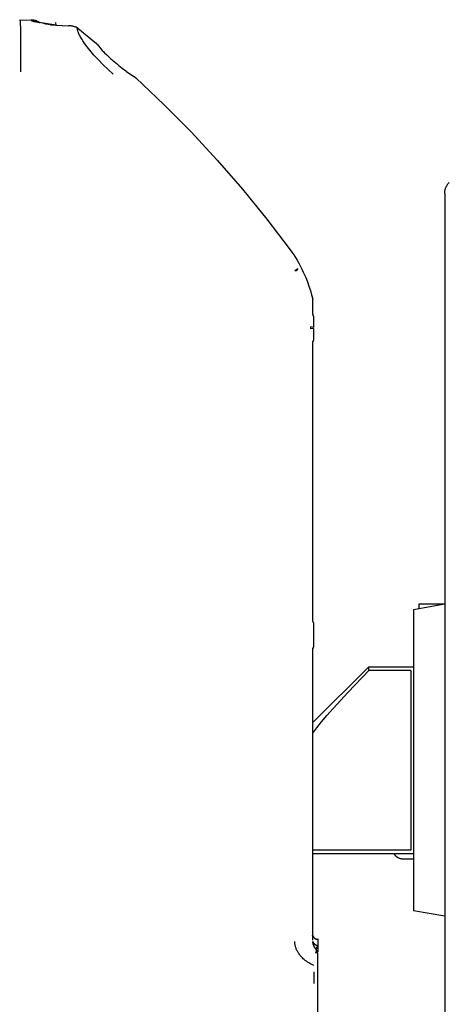
# Model space of a CAD drawing. Units: millimetres. Extents: x -1645 to 4293, y 2187 to 7878.
# Drawn here: x 2920 to 3003, y 5759 to 5948 of the extents above; entities that cross this region are included whole.
import ezdxf

# ---------------------------------------------------------------- set-up
doc = ezdxf.new("R2010")
doc.units = ezdxf.units.MM
doc.header["$LTSCALE"] = 100
for name, color, linetype, true_color in [('Make2D$Visible$Curves$0', 7, 'Continuous', 0xe6e6e6), ('Make2D$Visible$Curves$cabinet', 7, 'Continuous', 0xf3f3f3), ('Make2D$Visible$Curves$red plastic', 7, 'Continuous', 0x000000), ('Make2D$Visible$Curves$YELLOW', 2, 'Continuous', 0xffff00), ('Make2D$Visible$Curves$yellow plastic', 7, 'Continuous', 0x000000)]:
    doc.layers.add(name, color=color, linetype=linetype, true_color=true_color)

msp = doc.modelspace()

# ---------------------------------------------------------------- linework, layer by layer
at = {"layer": 'Make2D$Visible$Curves$0'}
for points in [[(2920.48, 5948.3), (2920.48, 5948.3), (2920.48, 5948.3), (2920.48, 5948.3), (2920.48, 5948.3), (2920.49, 5948.29), (2920.49, 5948.29), (2920.49, 5948.29), (2920.49, 5948.29), (2920.49, 5948.28), (2920.49, 5948.28), (2920.49, 5948.28), (2920.5, 5948.27), (2920.5, 5948.27), (2920.5, 5948.26), (2920.5, 5948.25), (2920.5, 5948.24), (2920.51, 5948.23), (2920.51, 5948.2), (2920.52, 5948.16), (2920.52, 5948.12), (2920.54, 5948.02), (2920.55, 5947.89), (2920.57, 5947.57), (2920.61, 5946.63), (2920.64, 5945.33), (2920.66, 5938.3)], [(2920.48, 5948.3), (2922.71, 5948.24)], [(2922.71, 5948.24), (2922.81, 5948.24), (2922.91, 5948.23), (2923.02, 5948.22), (2923.12, 5948.21), (2923.22, 5948.19), (2923.31, 5948.17), (2923.41, 5948.14), (2923.51, 5948.11), (2923.61, 5948.08), (2923.7, 5948.05), (2923.8, 5948.01), (2923.89, 5947.97), (2923.98, 5947.93), (2924.07, 5947.88), (2924.16, 5947.83), (2924.25, 5947.78), (2924.33, 5947.73)], [(2924.32, 5947.73), (2924.23, 5947.78), (2924.15, 5947.84), (2924.06, 5947.88), (2923.97, 5947.93), (2923.88, 5947.97), (2923.79, 5948.01), (2923.69, 5948.05), (2923.6, 5948.08), (2923.5, 5948.12), (2923.41, 5948.14), (2923.31, 5948.17), (2923.21, 5948.19), (2923.11, 5948.21), (2923.01, 5948.22), (2922.91, 5948.23), (2922.81, 5948.24), (2922.71, 5948.24)], [(2922.72, 5948.24), (2922.72, 5948.24), (2922.72, 5948.24), (2922.72, 5948.24), (2922.73, 5948.24), (2922.73, 5948.24), (2922.73, 5948.24), (2922.73, 5948.24), (2922.73, 5948.24), (2922.73, 5948.24), (2922.73, 5948.24), (2922.73, 5948.24), (2922.73, 5948.24), (2922.73, 5948.24), (2922.73, 5948.24), (2922.73, 5948.24), (2922.73, 5948.24), (2922.73, 5948.24), (2922.73, 5948.24), (2922.73, 5948.24), (2922.73, 5948.24), (2922.73, 5948.24), (2922.73, 5948.24), (2922.73, 5948.24), (2922.73, 5948.24), (2922.73, 5948.24), (2922.73, 5948.24), (2922.73, 5948.24), (2922.73, 5948.24), (2922.73, 5948.24), (2922.73, 5948.24), (2922.73, 5948.24), (2922.73, 5948.24), (2922.73, 5948.24), (2922.73, 5948.24), (2922.73, 5948.24), (2922.73, 5948.24), (2922.73, 5948.24), (2922.74, 5948.24), (2922.74, 5948.24), (2922.74, 5948.24), (2922.74, 5948.23), (2922.74, 5948.23), (2922.74, 5948.23), (2922.74, 5948.23), (2922.74, 5948.23), (2922.74, 5948.23), (2922.74, 5948.23), (2922.74, 5948.23), (2922.74, 5948.23), (2922.74, 5948.23), (2922.74, 5948.23), (2922.74, 5948.22), (2922.74, 5948.22), (2922.74, 5948.22), (2922.74, 5948.22), (2922.75, 5948.22), (2922.75, 5948.21), (2922.75, 5948.21), (2922.75, 5948.2), (2922.75, 5948.19), (2922.75, 5948.18), (2922.76, 5948.17), (2922.76, 5948.14), (2922.77, 5948.05)], [(2922.77, 5948.05), (2923.18, 5947.98), (2923.58, 5947.9), (2924.26, 5947.74)], [(2926.49, 5947.33), (2926.37, 5947.34), (2926.24, 5947.35), (2926.09, 5947.37), (2925.92, 5947.39), (2925.72, 5947.42), (2925.52, 5947.46), (2925.14, 5947.54), (2923.41, 5947.94), (2923.13, 5947.99), (2922.8, 5948.05), (2922.8, 5948.05)], [(2923.85, 5947.81), (2923.76, 5947.84), (2923.67, 5947.88), (2923.58, 5947.91), (2923.48, 5947.94), (2923.38, 5947.97), (2923.29, 5947.99), (2923.19, 5948.01), (2923.09, 5948.02), (2922.99, 5948.04), (2922.9, 5948.05), (2922.8, 5948.05)], [(2922.8, 5948.05), (2922.89, 5948.05), (2922.99, 5948.04), (2923.09, 5948.02), (2923.18, 5948.01), (2923.28, 5947.99), (2923.37, 5947.97), (2923.47, 5947.94), (2923.56, 5947.92), (2923.65, 5947.88)], [(2923.75, 5947.82), (2923.66, 5947.85), (2923.58, 5947.88), (2923.5, 5947.91), (2923.41, 5947.93), (2923.32, 5947.95), (2923.24, 5947.97)], [(2927.43, 5947.28), (2923.85, 5947.81)], [(2926.49, 5947.33), (2927.43, 5947.28)], [(2927.39, 5947.73), (2927.43, 5947.28)], [(2927.43, 5947.28), (2929.87, 5947.15)], [(2930.27, 5947.11), (2930.14, 5947.13), (2930, 5947.14), (2929.87, 5947.15)], [(2931.24, 5946.89), (2931.13, 5946.92), (2931.02, 5946.96), (2930.9, 5946.99), (2930.78, 5947.02), (2930.66, 5947.05), (2930.53, 5947.07), (2930.4, 5947.1), (2930.27, 5947.11)], [(2931.54, 5946.75), (2931.48, 5946.78), (2931.42, 5946.81), (2931.37, 5946.84), (2931.31, 5946.86), (2931.24, 5946.89)], [(2931.67, 5946.66), (2931.64, 5946.68), (2931.6, 5946.7), (2931.57, 5946.73), (2931.54, 5946.75)], [(2931.7, 5945.97), (2931.67, 5946.07), (2931.64, 5946.18), (2931.61, 5946.28), (2931.59, 5946.38), (2931.58, 5946.43), (2931.57, 5946.47), (2931.56, 5946.52), (2931.56, 5946.57), (2931.55, 5946.61), (2931.54, 5946.66), (2931.54, 5946.7), (2931.54, 5946.75)], [(2931.67, 5946.66), (2935.27, 5943.71)], [(2931.98, 5946.33), (2931.94, 5946.38), (2931.9, 5946.43), (2931.86, 5946.48), (2931.81, 5946.53), (2931.76, 5946.57), (2931.72, 5946.61), (2931.67, 5946.66)], [(2932.11, 5945.07), (2932.01, 5945.24), (2931.93, 5945.42), (2931.85, 5945.6), (2931.77, 5945.78), (2931.7, 5945.97)], [(2933.2, 5943.39), (2932.89, 5943.82), (2932.6, 5944.25), (2932.46, 5944.46), (2932.34, 5944.66), (2932.22, 5944.87), (2932.11, 5945.07)], [(2934.76, 5941.5), (2934.22, 5942.12), (2933.7, 5942.75), (2933.2, 5943.39)], [(2935.36, 5943.55), (2935.36, 5943.56), (2935.36, 5943.57), (2935.35, 5943.58), (2935.35, 5943.59), (2935.35, 5943.6), (2935.34, 5943.6), (2935.34, 5943.61), (2935.34, 5943.62), (2935.33, 5943.63), (2935.33, 5943.64), (2935.33, 5943.64), (2935.32, 5943.65), (2935.32, 5943.66), (2935.31, 5943.66), (2935.31, 5943.67), (2935.3, 5943.68), (2935.29, 5943.68), (2935.29, 5943.69), (2935.28, 5943.7), (2935.27, 5943.7), (2935.27, 5943.71)], [(2935.36, 5943.55), (2935.37, 5943.55), (2935.37, 5943.55), (2935.38, 5943.55), (2935.38, 5943.55), (2935.39, 5943.55), (2935.39, 5943.54), (2935.4, 5943.54), (2935.41, 5943.54), (2935.41, 5943.54), (2935.42, 5943.54), (2935.42, 5943.53), (2935.43, 5943.53), (2935.43, 5943.53), (2935.44, 5943.52), (2935.44, 5943.52), (2935.45, 5943.52), (2935.45, 5943.51), (2935.46, 5943.51), (2935.46, 5943.5), (2935.47, 5943.5), (2935.47, 5943.49), (2935.47, 5943.49), (2935.48, 5943.48)], [(2935.48, 5943.48), (2935.48, 5943.48), (2935.48, 5943.47), (2935.49, 5943.47), (2935.49, 5943.46), (2935.49, 5943.46), (2935.49, 5943.45), (2935.5, 5943.45), (2935.5, 5943.44), (2935.5, 5943.44), (2935.5, 5943.43), (2935.5, 5943.43), (2935.5, 5943.42), (2935.5, 5943.41), (2935.5, 5943.41), (2935.51, 5943.4), (2935.51, 5943.4), (2935.51, 5943.39), (2935.51, 5943.38), (2935.51, 5943.38), (2935.51, 5943.37), (2935.5, 5943.37), (2935.5, 5943.36), (2935.5, 5943.36)], [(2935.48, 5943.48), (2935.68, 5943.21), (2935.89, 5942.95), (2936.1, 5942.69)], [(2936.1, 5942.69), (2936.36, 5942.4), (2936.63, 5942.11)], [(2936.53, 5939.63), (2935.64, 5940.55), (2934.76, 5941.5)], [(2936.63, 5942.11), (2936.81, 5941.92)], [(2936.81, 5941.92), (2937.2, 5941.53), (2937.6, 5941.15)], [(2937.6, 5941.15), (2938.02, 5940.77)], [(2938.02, 5940.77), (2938.63, 5940.24), (2939.25, 5939.72)], [(2938.42, 5937.83), (2937.47, 5938.72), (2936.53, 5939.63)], [(2939.25, 5939.72), (2939.51, 5939.51)], [(2939.51, 5939.51), (2940.2, 5938.97), (2940.9, 5938.44)], [(2940.9, 5938.44), (2941.04, 5938.34)], [(2941.04, 5938.34), (2941.68, 5937.89)], [(2941.68, 5937.89), (2942.57, 5937.29)], [(2942.57, 5937.29), (2942.57, 5937.29), (2942.57, 5937.29), (2942.56, 5937.29), (2942.56, 5937.3), (2942.56, 5937.3), (2942.56, 5937.3), (2942.55, 5937.3), (2942.55, 5937.3), (2942.55, 5937.3), (2942.54, 5937.3), (2942.54, 5937.3), (2942.54, 5937.3), (2942.53, 5937.3), (2942.53, 5937.3), (2942.53, 5937.3), (2942.53, 5937.3), (2942.52, 5937.3), (2942.52, 5937.3), (2942.52, 5937.3), (2942.51, 5937.3), (2942.51, 5937.3), (2942.51, 5937.3), (2942.5, 5937.3), (2942.5, 5937.3), (2942.5, 5937.29), (2942.5, 5937.29), (2942.49, 5937.29), (2942.49, 5937.29)], [(2942.61, 5937.21), (2942.61, 5937.22), (2942.61, 5937.22), (2942.61, 5937.22), (2942.61, 5937.23), (2942.61, 5937.23), (2942.61, 5937.23), (2942.61, 5937.24), (2942.6, 5937.24), (2942.6, 5937.24), (2942.6, 5937.24), (2942.6, 5937.25), (2942.6, 5937.25), (2942.6, 5937.25), (2942.6, 5937.26), (2942.6, 5937.26), (2942.6, 5937.26), (2942.59, 5937.26), (2942.59, 5937.27), (2942.59, 5937.27), (2942.59, 5937.27), (2942.59, 5937.27), (2942.59, 5937.28), (2942.58, 5937.28), (2942.58, 5937.28), (2942.58, 5937.28), (2942.58, 5937.29), (2942.57, 5937.29), (2942.57, 5937.29)], [(2942.82, 5937.1), (2942.8, 5937.12), (2942.79, 5937.13), (2942.77, 5937.14), (2942.76, 5937.15), (2942.74, 5937.16), (2942.73, 5937.17), (2942.71, 5937.18), (2942.69, 5937.18), (2942.68, 5937.19), (2942.66, 5937.2), (2942.64, 5937.2), (2942.62, 5937.21), (2942.61, 5937.21)], [(2942.9, 5936.94), (2942.9, 5936.95), (2942.9, 5936.96), (2942.9, 5936.97), (2942.9, 5936.98), (2942.89, 5936.99), (2942.89, 5936.99), (2942.89, 5937), (2942.89, 5937.01), (2942.88, 5937.02), (2942.88, 5937.02), (2942.87, 5937.03), (2942.87, 5937.04), (2942.87, 5937.05), (2942.86, 5937.05), (2942.86, 5937.06), (2942.85, 5937.07), (2942.85, 5937.07), (2942.84, 5937.08), (2942.84, 5937.09), (2942.83, 5937.09), (2942.82, 5937.1), (2942.82, 5937.1)], [(2942.82, 5937.1), (2948.21, 5932.01), (2953.42, 5926.74), (2958.46, 5921.31), (2963.32, 5915.71), (2968, 5909.95), (2972.48, 5904.04)], [(2972.48, 5904.04), (2972.82, 5903.56), (2973.15, 5903.08), (2973.47, 5902.58)], [(2973.47, 5902.58), (2973.81, 5902.03), (2974.13, 5901.46)], [(2974.13, 5901.46), (2974.35, 5901.07)], [(2974.35, 5901.07), (2974.74, 5900.29)], [(2973.36, 5900.07), (2973.95, 5900.42)], [(2973.36, 5900.07), (2973.72, 5900.07)], [(2973.72, 5900.07), (2973.77, 5900.14)], [(2973.77, 5900.14), (2973.79, 5900.16), (2973.81, 5900.18), (2973.82, 5900.19), (2973.84, 5900.21), (2973.85, 5900.23), (2973.87, 5900.25), (2973.88, 5900.27), (2973.89, 5900.29), (2973.9, 5900.31), (2973.91, 5900.33), (2973.92, 5900.34), (2973.92, 5900.35), (2973.93, 5900.36), (2973.93, 5900.37), (2973.93, 5900.38), (2973.94, 5900.38), (2973.94, 5900.39), (2973.94, 5900.4), (2973.95, 5900.41), (2973.95, 5900.41), (2973.95, 5900.42)], [(2973.88, 5900.38), (2973.91, 5900.33)], [(2974.74, 5900.29), (2974.99, 5899.77)], [(2974.99, 5899.77), (2975.12, 5899.5)], [(2975.12, 5899.5), (2975.47, 5898.69), (2975.79, 5897.88)], [(2975.79, 5897.88), (2976.08, 5897.06), (2976.35, 5896.23)], [(2976.35, 5896.23), (2976.6, 5895.39), (2976.82, 5894.54)], [(2976.84, 5894.36), (2976.84, 5894.39), (2976.84, 5894.42), (2976.84, 5894.44), (2976.83, 5894.47), (2976.83, 5894.49), (2976.83, 5894.52), (2976.82, 5894.54)], [(2976.84, 5891.65), (2976.84, 5894.36)], [(2976.84, 5891.71), (2976.83, 5892.22)], [(2976.97, 5891.3), (2976.94, 5891.35), (2976.92, 5891.4), (2976.9, 5891.45), (2976.89, 5891.5), (2976.87, 5891.55), (2976.86, 5891.6), (2976.84, 5891.66), (2976.83, 5891.71)], [(2976.84, 5891.65), (2976.83, 5891.71)], [(2976.84, 5891.65), (2976.84, 5891.63)], [(2976.97, 5891.3), (2976.97, 5889.11)], [(2976.47, 5888.84), (2976.46, 5888.88), (2976.46, 5888.92), (2976.46, 5888.96), (2976.45, 5889), (2976.45, 5889.04), (2976.46, 5889.08), (2976.46, 5889.12), (2976.46, 5889.16), (2976.47, 5889.2)], [(2976.97, 5889.11), (2976.47, 5889.2)], [(2976.97, 5888.94), (2976.47, 5888.84)], [(2976.97, 5888.94), (2976.97, 5886.73)], [(2976.97, 5886.73), (2976.94, 5886.68), (2976.92, 5886.63), (2976.9, 5886.58), (2976.89, 5886.53), (2976.87, 5886.48), (2976.86, 5886.43), (2976.84, 5886.38), (2976.83, 5886.33)], [(2976.83, 5886.33), (2976.84, 5886.35), (2976.84, 5886.37), (2976.84, 5886.39), (2976.84, 5886.41)], [(2976.83, 5885.77), (2976.84, 5886.06), (2976.84, 5886.34)], [(2976.84, 5886.41), (2976.84, 5886.39)], [(2976.84, 5832.65), (2976.84, 5886.39)], [(2976.84, 5832.7), (2976.83, 5833.22)], [(2976.97, 5832.3), (2976.94, 5832.35), (2976.92, 5832.4), (2976.9, 5832.45), (2976.89, 5832.5), (2976.87, 5832.55), (2976.86, 5832.6), (2976.84, 5832.66), (2976.83, 5832.71)], [(2976.84, 5832.65), (2976.83, 5832.71)], [(2976.84, 5832.65), (2976.84, 5832.63)], [(2976.97, 5832.3), (2976.97, 5830.11)], [(2976.97, 5830.11), (2976.97, 5829.94)], [(2976.97, 5829.94), (2976.97, 5827.73)], [(2976.97, 5827.73), (2976.94, 5827.68), (2976.92, 5827.63), (2976.9, 5827.58), (2976.89, 5827.53), (2976.87, 5827.48), (2976.86, 5827.43), (2976.84, 5827.38), (2976.83, 5827.33)], [(2976.83, 5827.33), (2976.84, 5827.35), (2976.84, 5827.37), (2976.84, 5827.39), (2976.84, 5827.41)], [(2976.83, 5826.77), (2976.84, 5827.06), (2976.84, 5827.34)], [(2976.84, 5827.41), (2976.84, 5827.39)], [(2976.84, 5771.29), (2976.84, 5827.39)], [(2976.83, 5771.62), (2976.83, 5771.71), (2976.82, 5771.78), (2976.81, 5771.86), (2976.8, 5771.96), (2976.78, 5772.11), (2976.77, 5772.19)], [(2976.83, 5772.14), (2976.85, 5772.1)], [(2976.84, 5771.78), (2976.83, 5772.14)], [(2976.84, 5772.06), (2976.86, 5772.02), (2976.89, 5771.98), (2976.91, 5771.93), (2976.94, 5771.89), (2976.97, 5771.85), (2977, 5771.81), (2977.04, 5771.77)], [(2976.85, 5772.1), (2976.87, 5772.07), (2976.89, 5772.03), (2976.9, 5772), (2976.92, 5771.96), (2976.94, 5771.93), (2976.96, 5771.9), (2976.99, 5771.87), (2977.01, 5771.84), (2977.03, 5771.81), (2977.05, 5771.78), (2977.08, 5771.75), (2977.1, 5771.73), (2977.12, 5771.7), (2977.15, 5771.68), (2977.17, 5771.66), (2977.2, 5771.64)], [(2973.55, 5769.85), (2973.51, 5769.98), (2973.48, 5770.11), (2973.45, 5770.24), (2973.42, 5770.37), (2973.4, 5770.5), (2973.38, 5770.63), (2973.37, 5770.76), (2973.36, 5770.89), (2973.36, 5771.02)], [(2976.84, 5771.29), (2976.84, 5771.46), (2976.83, 5771.62)], [(2976.84, 5771.29), (2976.84, 5771.78)], [(2976.84, 5771.29), (2976.84, 5771.29)], [(2976.84, 5771.02), (2976.84, 5771.01), (2976.84, 5771), (2976.84, 5770.99), (2976.85, 5770.98), (2976.85, 5770.97), (2976.85, 5770.96), (2976.85, 5770.95), (2976.85, 5770.94), (2976.86, 5770.93), (2976.86, 5770.92), (2976.86, 5770.91), (2976.87, 5770.9), (2976.87, 5770.89), (2976.87, 5770.88), (2976.88, 5770.87), (2976.88, 5770.86), (2976.89, 5770.84), (2976.9, 5770.82), (2976.91, 5770.8), (2976.92, 5770.78), (2976.93, 5770.76), (2976.94, 5770.74), (2976.95, 5770.72), (2976.97, 5770.7), (2976.98, 5770.69), (2977, 5770.67), (2977.01, 5770.65), (2977.03, 5770.63), (2977.04, 5770.61), (2977.06, 5770.6), (2977.08, 5770.58), (2977.1, 5770.56), (2977.12, 5770.55), (2977.14, 5770.53), (2977.16, 5770.51), (2977.18, 5770.49), (2977.2, 5770.48), (2977.23, 5770.46), (2977.25, 5770.45), (2977.27, 5770.43), (2977.33, 5770.4), (2977.38, 5770.37), (2977.44, 5770.34), (2977.5, 5770.31), (2977.56, 5770.28), (2977.63, 5770.25), (2977.69, 5770.22), (2977.77, 5770.19)], [(2976.85, 5770.9), (2976.84, 5770.96), (2976.84, 5771.02)], [(2976.85, 5770.9), (2976.85, 5770.83), (2976.86, 5770.76), (2976.87, 5770.69), (2976.88, 5770.62), (2976.9, 5770.56), (2976.91, 5770.49), (2976.93, 5770.43), (2976.95, 5770.36), (2976.96, 5770.32), (2976.98, 5770.28), (2977.01, 5770.2), (2977.04, 5770.12), (2977.08, 5770.04), (2977.12, 5769.97), (2977.16, 5769.89), (2977.2, 5769.82), (2977.24, 5769.75)], [(2976.87, 5770.7), (2976.86, 5770.77), (2976.85, 5770.83)], [(2976.94, 5770.38), (2976.92, 5770.45), (2976.9, 5770.51), (2976.89, 5770.58), (2976.88, 5770.64), (2976.87, 5770.7)], [(2976.97, 5770.3), (2976.94, 5770.38)], [(2977.05, 5770.1), (2977.02, 5770.16), (2976.99, 5770.23), (2976.97, 5770.3)], [(2977.04, 5771.77), (2977.05, 5771.76), (2977.06, 5771.74), (2977.08, 5771.73), (2977.09, 5771.72), (2977.1, 5771.7), (2977.12, 5771.69), (2977.13, 5771.68), (2977.15, 5771.67), (2977.16, 5771.65), (2977.17, 5771.64), (2977.19, 5771.63), (2977.2, 5771.62), (2977.22, 5771.61), (2977.23, 5771.6), (2977.24, 5771.59), (2977.26, 5771.58), (2977.27, 5771.57), (2977.29, 5771.57), (2977.3, 5771.56), (2977.32, 5771.55), (2977.33, 5771.54), (2977.35, 5771.54), (2977.36, 5771.53), (2977.38, 5771.52), (2977.39, 5771.52), (2977.41, 5771.51), (2977.42, 5771.51), (2977.44, 5771.5), (2977.45, 5771.5), (2977.47, 5771.5), (2977.49, 5771.49), (2977.5, 5771.49)], [(2977.19, 5769.83), (2977.15, 5769.89), (2977.12, 5769.96), (2977.08, 5770.03), (2977.05, 5770.1)], [(2977.1, 5769.99), (2977.1, 5770)], [(2977.2, 5771.64), (2977.22, 5771.62), (2977.24, 5771.6), (2977.27, 5771.59), (2977.29, 5771.57), (2977.3, 5771.57), (2977.31, 5771.56), (2977.32, 5771.55), (2977.34, 5771.55), (2977.35, 5771.54), (2977.36, 5771.54), (2977.37, 5771.53), (2977.38, 5771.53), (2977.39, 5771.52), (2977.41, 5771.52), (2977.42, 5771.51), (2977.43, 5771.51), (2977.44, 5771.51), (2977.45, 5771.5), (2977.46, 5771.5), (2977.47, 5771.5), (2977.48, 5771.49), (2977.49, 5771.49), (2977.51, 5771.49), (2977.52, 5771.49), (2977.53, 5771.48), (2977.54, 5771.48), (2977.55, 5771.48), (2977.56, 5771.48)], [(2977.56, 5769.31), (2977.56, 5769.32), (2977.56, 5769.33), (2977.56, 5769.33), (2977.55, 5769.34), (2977.55, 5769.35), (2977.55, 5769.36), (2977.55, 5769.38), (2977.55, 5769.39), (2977.54, 5769.41), (2977.54, 5769.43), (2977.54, 5769.45), (2977.54, 5769.47), (2977.54, 5769.49), (2977.54, 5769.51), (2977.54, 5769.53), (2977.55, 5769.55), (2977.55, 5769.57), (2977.55, 5769.59), (2977.56, 5769.61), (2977.56, 5769.64), (2977.56, 5769.66), (2977.57, 5769.68), (2977.57, 5769.71), (2977.59, 5769.75), (2977.6, 5769.8), (2977.62, 5769.85), (2977.64, 5769.91), (2977.66, 5769.96), (2977.68, 5770.01)], [(2977.56, 5771.48), (2977.58, 5771.48), (2977.6, 5771.48), (2977.62, 5771.48), (2977.64, 5771.48), (2977.66, 5771.48), (2977.68, 5771.48), (2977.7, 5771.49), (2977.73, 5771.49), (2977.75, 5771.49), (2977.77, 5771.5)], [(2977.68, 5770.01), (2977.72, 5770.1), (2977.77, 5770.19)], [(2977.77, 5771.5), (2977.77, 5770.5)], [(2977.77, 5770.5), (2977.77, 5770.19)], [(2977.77, 5770.19), (2977.77, 5769.07)], [(2974.17, 5768.62), (2974.09, 5768.75), (2974, 5768.88), (2973.92, 5769.01), (2973.85, 5769.15), (2973.78, 5769.28), (2973.71, 5769.42), (2973.65, 5769.56), (2973.6, 5769.71), (2973.55, 5769.85)], [(2975.14, 5767.57), (2974.98, 5767.71), (2974.84, 5767.85), (2974.69, 5768), (2974.56, 5768.15), (2974.42, 5768.3), (2974.3, 5768.46), (2974.17, 5768.62)], [(2977.23, 5769.78), (2977.19, 5769.83)], [(2977.56, 5769.31), (2977.48, 5769.42), (2977.4, 5769.53), (2977.32, 5769.64), (2977.24, 5769.75)], [(2977.35, 5768.85), (2977.38, 5768.89), (2977.41, 5768.92), (2977.43, 5768.95), (2977.45, 5768.99), (2977.47, 5769), (2977.48, 5769.02), (2977.49, 5769.04), (2977.5, 5769.05), (2977.51, 5769.07), (2977.51, 5769.08), (2977.52, 5769.1), (2977.53, 5769.12), (2977.54, 5769.13), (2977.54, 5769.15), (2977.55, 5769.16), (2977.55, 5769.17), (2977.56, 5769.19), (2977.56, 5769.19), (2977.56, 5769.2), (2977.56, 5769.21), (2977.56, 5769.21), (2977.57, 5769.22), (2977.57, 5769.23), (2977.57, 5769.23), (2977.57, 5769.24), (2977.57, 5769.24), (2977.57, 5769.25), (2977.57, 5769.26), (2977.57, 5769.26), (2977.57, 5769.27), (2977.57, 5769.27), (2977.57, 5769.28), (2977.57, 5769.28), (2977.57, 5769.29), (2977.57, 5769.29), (2977.57, 5769.3), (2977.57, 5769.3), (2977.57, 5769.3), (2977.57, 5769.3), (2977.56, 5769.31), (2977.56, 5769.31), (2977.56, 5769.31)], [(2977.73, 5768.85), (2977.35, 5768.85)], [(2977.68, 5769.11), (2977.67, 5769.13), (2977.66, 5769.15), (2977.66, 5769.17), (2977.65, 5769.19), (2977.64, 5769.21), (2977.63, 5769.22), (2977.61, 5769.24), (2977.6, 5769.26), (2977.59, 5769.28), (2977.58, 5769.29), (2977.56, 5769.31)], [(2977.7, 5768.95), (2977.7, 5769.01), (2977.69, 5769.03), (2977.69, 5769.05), (2977.69, 5769.07), (2977.69, 5769.08), (2977.69, 5769.09), (2977.68, 5769.1), (2977.68, 5769.1), (2977.68, 5769.11), (2977.68, 5769.11)], [(2977.72, 5768.9), (2977.72, 5768.92), (2977.72, 5768.94), (2977.72, 5768.96), (2977.71, 5768.99), (2977.71, 5769.01), (2977.7, 5769.03), (2977.7, 5769.05), (2977.69, 5769.07), (2977.69, 5769.09), (2977.68, 5769.11)], [(2977.72, 5768.9), (2977.72, 5768.9), (2977.72, 5768.9), (2977.71, 5768.91), (2977.71, 5768.91), (2977.71, 5768.91), (2977.71, 5768.92), (2977.71, 5768.92), (2977.71, 5768.92), (2977.7, 5768.93), (2977.7, 5768.93), (2977.7, 5768.93), (2977.7, 5768.93), (2977.7, 5768.94), (2977.7, 5768.94), (2977.7, 5768.94), (2977.7, 5768.95), (2977.7, 5768.95), (2977.7, 5768.95)], [(2977.71, 5769), (2977.71, 5769.01), (2977.72, 5769.01), (2977.72, 5769.02), (2977.73, 5769.03), (2977.73, 5769.03), (2977.73, 5769.04), (2977.74, 5769.04), (2977.74, 5769.05), (2977.75, 5769.05), (2977.76, 5769.06), (2977.76, 5769.06), (2977.77, 5769.07)], [(2977.73, 5768.85), (2977.73, 5766.98)], [(2977, 5766.39), (2976.75, 5766.51), (2976.51, 5766.63), (2976.27, 5766.77), (2976.03, 5766.91), (2975.92, 5766.98), (2975.8, 5767.06), (2975.69, 5767.14), (2975.58, 5767.22), (2975.46, 5767.31), (2975.35, 5767.39), (2975.24, 5767.48), (2975.14, 5767.57)], [(2977.73, 5766.98), (2977.73, 5765.95)], [(2977, 5765.2), (2977, 5765.2), (2977, 5765.2), (2977, 5765.2), (2977, 5765.2), (2977, 5765.2), (2977, 5765.2), (2977, 5765.2), (2977, 5765.2), (2977, 5765.2), (2977, 5765.2), (2977, 5765.2), (2977, 5765.2), (2977, 5765.2), (2977, 5765.2), (2977, 5765.19), (2977, 5765.19), (2977, 5765.17), (2977, 5765.02), (2977, 5762.95)], [(2977.73, 5765.95), (2977.73, 5762.95)], [(2977.73, 5762.95), (2977.73, 5746.67)]]:
    msp.add_lwpolyline(points, dxfattribs=at)
at = {"layer": 'Make2D$Visible$Curves$0', "color": 254, "true_color": 0xe6e6e6}
for points in [[(2997.18, 5835.87), (2997.18, 5834.99)], [(3002.18, 5835.87), (2997.18, 5835.87)]]:
    msp.add_lwpolyline(points, dxfattribs=at)
at = {"layer": 'Make2D$Visible$Curves$cabinet', "color": 9, "true_color": 0xbebebe}
for points in [[(3002.18, 5914.9), (3002.18, 5915), (3002.19, 5915.1), (3002.2, 5915.2), (3002.21, 5915.31), (3002.23, 5915.41), (3002.25, 5915.51), (3002.27, 5915.61), (3002.29, 5915.71), (3002.32, 5915.8), (3002.36, 5915.9), (3002.39, 5916), (3002.43, 5916.09), (3002.47, 5916.19), (3002.52, 5916.28), (3002.57, 5916.37), (3002.62, 5916.46), (3002.67, 5916.54), (3002.73, 5916.63), (3002.79, 5916.71), (3002.86, 5916.79), (3002.92, 5916.87), (3002.99, 5916.94), (3003.06, 5917.02)], [(3002.18, 5914.9), (3002.18, 5912.9)], [(3002.18, 5912.9), (3002.18, 5735.4)]]:
    msp.add_lwpolyline(points, dxfattribs=at)
at = {"layer": 'Make2D$Visible$Curves$red plastic', "color": 254, "true_color": 0xe6e6e6}
for points in [[(2976.84, 5813.11), (2987.61, 5823.87)], [(2976.84, 5811.1), (2977.22, 5811.61), (2977.62, 5812.13), (2978.52, 5813.25), (2979.55, 5814.46), (2980.73, 5815.8), (2983.65, 5818.99), (2987.61, 5823.16)], [(2987.61, 5823.87), (2996.18, 5823.87)], [(2987.61, 5823.16), (2987.61, 5823.87)], [(2995.68, 5823.16), (2987.61, 5823.16)], [(2995.68, 5823.16), (2995.68, 5788.58)], [(2995.68, 5788.58), (2976.84, 5788.58)], [(2996.18, 5787.87), (2976.84, 5787.87)]]:
    msp.add_lwpolyline(points, dxfattribs=at)
at = {"layer": 'Make2D$Visible$Curves$YELLOW'}
for points in [[(2994.18, 5786.87), (2994.12, 5786.87), (2994.05, 5786.87), (2993.98, 5786.88), (2993.91, 5786.89), (2993.85, 5786.9), (2993.78, 5786.91), (2993.71, 5786.93), (2993.65, 5786.94), (2993.58, 5786.96), (2993.52, 5786.98), (2993.46, 5787.01), (2993.39, 5787.03), (2993.33, 5787.06), (2993.27, 5787.09), (2993.21, 5787.12), (2993.15, 5787.15), (2993.1, 5787.19), (2993.04, 5787.23), (2992.99, 5787.27), (2992.93, 5787.31), (2992.88, 5787.35), (2992.83, 5787.4), (2992.78, 5787.44), (2992.73, 5787.49), (2992.69, 5787.54), (2992.64, 5787.59), (2992.6, 5787.65), (2992.56, 5787.7), (2992.52, 5787.76), (2992.49, 5787.81), (2992.45, 5787.87)], [(2996.18, 5786.87), (2994.18, 5786.87)]]:
    msp.add_lwpolyline(points, dxfattribs=at)
at = {"layer": 'Make2D$Visible$Curves$yellow plastic', "color": 254, "true_color": 0xe6e6e6}
for points in [[(3002.18, 5835.87), (2996.18, 5834.81)], [(2996.18, 5834.81), (2996.18, 5776.93)], [(3002.18, 5775.87), (2996.18, 5776.93)]]:
    msp.add_lwpolyline(points, dxfattribs=at)

doc.saveas('drawing.dxf')
